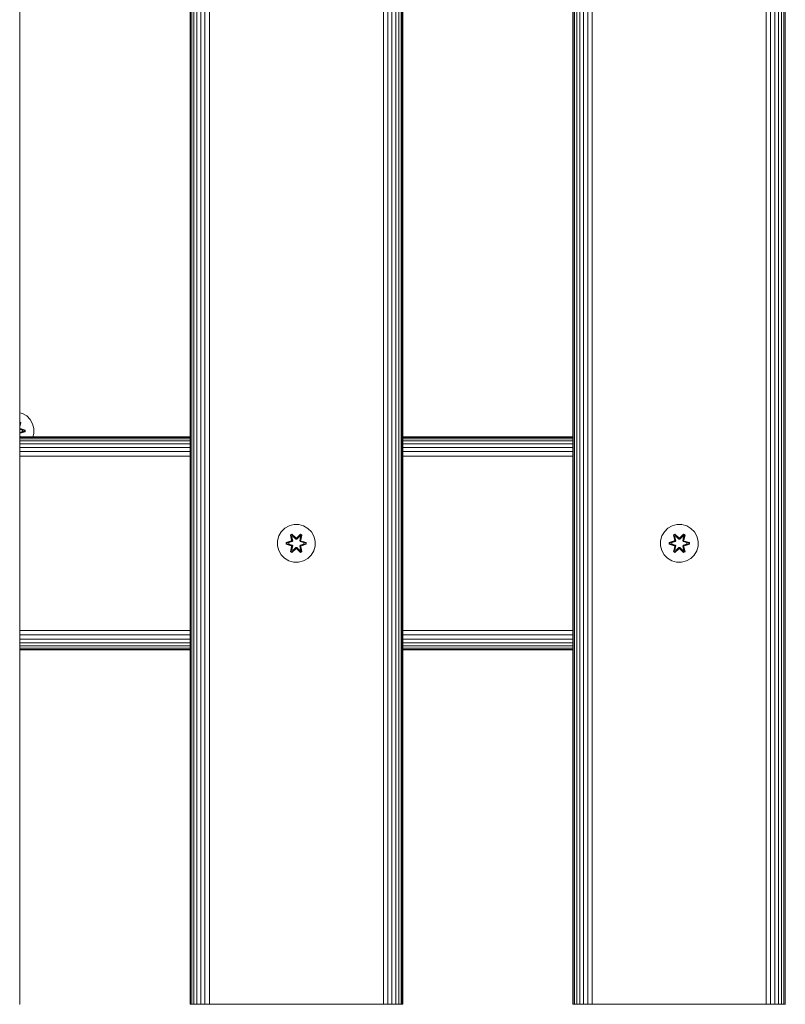
# Model space of a CAD drawing. Units: millimetres. Extents: x -1047 to 578302, y -1972 to 596964.
# Drawn here: x 3583 to 3907, y 5232 to 5649 of the extents above; entities that cross this region are included whole.
import ezdxf

# ---------------------------------------------------------------- set-up
doc = ezdxf.new("R2010")
doc.units = ezdxf.units.MM
doc.layers.add('Контур', color=7, linetype='Continuous', lineweight=15)

msp = doc.modelspace()

# ---------------------------------------------------------------- linework, layer by layer
at = {"layer": 'Контур'}
for p, q in [((3582.707, 6432.19), (3582.707, 5232.19)), ((3654.707, 5232.19), (3654.707, 6432.19)), ((3654.874, 6432.19), (3654.874, 5232.19)), ((3655.409, 6432.19), (3655.409, 5232.19)), ((3656.337, 6432.19), (3656.337, 5232.19)), ((3657.636, 6432.19), (3657.636, 5232.19)), ((3659.235, 6432.19), (3659.235, 5232.19)), ((3661.026, 6432.19), (3661.026, 5232.19)), ((3662.887, 6432.19), (3662.887, 5232.19)), ((3736.527, 6432.19), (3736.527, 5232.19)), ((3738.388, 6432.19), (3738.388, 5232.19)), ((3740.179, 6432.19), (3740.179, 5232.19)), ((3741.778, 6432.19), (3741.778, 5232.19)), ((3743.077, 6432.19), (3743.077, 5232.19)), ((3744.005, 6432.19), (3744.005, 5232.19)), ((3744.54, 6432.19), (3744.54, 5232.19)), ((3744.707, 6432.19), (3744.707, 5232.19)), ((3816.707, 5232.19), (3816.707, 6432.19)), ((3816.874, 6432.19), (3816.874, 5232.19)), ((3817.409, 6432.19), (3817.409, 5232.19)), ((3818.337, 6432.19), (3818.337, 5232.19)), ((3819.636, 6432.19), (3819.636, 5232.19)), ((3821.235, 6432.19), (3821.235, 5232.19)), ((3823.026, 6432.19), (3823.026, 5232.19)), ((3824.887, 6432.19), (3824.887, 5232.19)), ((3898.526, 6432.19), (3898.527, 5232.19)), ((3900.388, 6432.19), (3900.388, 5232.19)), ((3902.179, 6432.19), (3902.179, 5232.19)), ((3903.778, 6432.19), (3903.778, 5232.19)), ((3905.077, 6432.19), (3905.077, 5232.19)), ((3906.005, 6432.19), (3906.005, 5232.19)), ((3906.54, 6432.19), (3906.54, 5232.19)), ((3582.707, 5482.442), (3583.805, 5482.137)), ((3585.61, 5481.074), (3583.805, 5482.137)), ((3582.707, 5478.491), (3583.098, 5478.264)), ((3582.707, 5478.313), (3582.993, 5478.147)), ((3583.098, 5478.264), (3582.707, 5476.521)), ((3582.707, 5478.207), (3582.94, 5478.073)), ((3582.707, 5476.985), (3582.993, 5478.147)), ((3582.993, 5478.147), (3582.707, 5476.605)), ((3582.707, 5477.674), (3582.94, 5478.073)), ((3582.707, 5477.058), (3582.94, 5478.073)), ((3582.993, 5478.147), (3582.94, 5478.073)), ((3582.993, 5478.147), (3583.098, 5478.264)), ((3587.079, 5479.58), (3585.61, 5481.074)), ((3588.11, 5477.756), (3587.079, 5479.58)), ((3588.635, 5475.728), (3588.11, 5477.756)), ((3584.774, 5475.06), (3582.707, 5475.662)), ((3582.707, 5475.661), (3584.685, 5475.053)), ((3583.853, 5475.045), (3582.707, 5475.394)), ((3583.83, 5475.045), (3582.707, 5475.387)), ((3582.707, 5474.104), (3583.853, 5474.453)), ((3582.707, 5474.111), (3583.83, 5474.453)), ((3582.707, 5473.838), (3584.685, 5474.445)), ((3582.707, 5473.836), (3584.774, 5474.435)), ((3584.774, 5474.435), (3582.831, 5473.748)), ((3584.928, 5474.403), (3582.831, 5473.748)), ((3582.834, 5475.743), (3584.929, 5475.087)), ((3584.774, 5475.06), (3582.834, 5475.743)), ((3583.83, 5475.045), (3583.853, 5475.045)), ((3583.83, 5475.045), (3583.83, 5474.453)), ((3583.83, 5474.453), (3583.853, 5474.453)), ((3583.853, 5475.045), (3584.685, 5475.053)), ((3583.853, 5474.453), (3584.685, 5474.445)), ((3584.774, 5475.06), (3584.685, 5475.053)), ((3584.685, 5475.053), (3584.685, 5474.445)), ((3584.774, 5474.435), (3584.685, 5474.445)), ((3584.774, 5475.06), (3584.929, 5475.087)), ((3584.774, 5475.06), (3584.774, 5474.435)), ((3584.774, 5474.435), (3584.928, 5474.403)), ((3584.929, 5475.087), (3584.928, 5474.403)), ((3588.216, 5472.188), (3588.617, 5473.632)), ((3588.617, 5473.632), (3588.635, 5475.728)), ((3582.877, 5472.188), (3582.707, 5472.949)), ((3582.834, 5472.188), (3582.707, 5472.867)), ((3582.786, 5472.188), (3582.707, 5472.509)), ((3582.707, 5472.439), (3582.764, 5472.188)), ((3582.707, 5472.188), (3654.707, 5472.188)), ((3654.707, 5472.002), (3582.707, 5472.001)), ((3582.707, 5471.431), (3654.707, 5471.433)), ((3582.707, 5470.497), (3654.707, 5470.499)), ((3582.707, 5469.259), (3654.707, 5469.259)), ((3744.707, 5472.188), (3816.707, 5472.189)), ((3816.707, 5472.004), (3744.707, 5472.003)), ((3744.707, 5471.436), (3816.707, 5471.437)), ((3744.707, 5470.502), (3816.707, 5470.504)), ((3744.707, 5469.259), (3816.707, 5469.259)), ((3582.707, 5467.753), (3654.707, 5467.75)), ((3582.707, 5466.005), (3654.707, 5466)), ((3744.707, 5467.746), (3816.707, 5467.743)), ((3744.707, 5465.995), (3816.707, 5465.991)), ((3582.707, 5464.113), (3654.707, 5464.109)), ((3744.707, 5464.105), (3816.707, 5464.102)), ((3693.338, 5432.128), (3692.274, 5430.323)), ((3694.832, 5433.597), (3693.338, 5432.128)), ((3696.656, 5434.628), (3694.832, 5433.597)), ((3698.684, 5435.153), (3696.656, 5434.628)), ((3700.779, 5435.135), (3698.684, 5435.153)), ((3700.779, 5435.135), (3702.798, 5434.575)), ((3704.603, 5433.511), (3702.798, 5434.575)), ((3706.072, 5432.017), (3704.603, 5433.511)), ((3707.104, 5430.194), (3706.072, 5432.017)), ((3855.427, 5432.128), (3854.363, 5430.323)), ((3856.921, 5433.597), (3855.427, 5432.128)), ((3858.745, 5434.628), (3856.921, 5433.597)), ((3860.773, 5435.153), (3858.745, 5434.628)), ((3862.868, 5435.135), (3860.773, 5435.153)), ((3862.868, 5435.135), (3864.887, 5434.575)), ((3866.693, 5433.511), (3864.887, 5434.575)), ((3868.161, 5432.017), (3866.693, 5433.511)), ((3869.193, 5430.194), (3868.161, 5432.017)), ((3691.714, 5428.304), (3691.696, 5426.209)), ((3692.274, 5430.323), (3691.714, 5428.304)), ((3695.403, 5426.849), (3695.404, 5427.533)), ((3695.404, 5427.533), (3697.5, 5428.188)), ((3695.557, 5427.501), (3695.404, 5427.533)), ((3695.557, 5427.501), (3697.5, 5428.188)), ((3697.689, 5428.118), (3695.557, 5427.501)), ((3695.557, 5426.876), (3695.557, 5427.501)), ((3695.557, 5427.501), (3695.646, 5427.491)), ((3697.689, 5428.118), (3695.646, 5427.491)), ((3696.478, 5427.483), (3695.646, 5427.491)), ((3695.646, 5426.883), (3695.646, 5427.491)), ((3697.992, 5427.944), (3696.478, 5427.483)), ((3696.501, 5427.483), (3696.478, 5427.483)), ((3698, 5427.939), (3696.501, 5427.483)), ((3696.501, 5426.891), (3696.501, 5427.483)), ((3697.24, 5430.707), (3697.833, 5431.048)), ((3697.719, 5428.564), (3697.24, 5430.707)), ((3697.34, 5430.587), (3697.24, 5430.707)), ((3697.34, 5430.587), (3697.882, 5430.899)), ((3697.34, 5430.587), (3697.719, 5428.564)), ((3697.34, 5430.587), (3697.869, 5428.43)), ((3697.34, 5430.587), (3697.392, 5430.511)), ((3697.392, 5430.511), (3697.92, 5430.815)), ((3697.83, 5429.76), (3697.392, 5430.511)), ((3697.869, 5428.43), (3697.392, 5430.511)), ((3697.689, 5428.118), (3697.869, 5428.43)), ((3697.689, 5428.118), (3697.716, 5428.102)), ((3697.992, 5427.944), (3697.716, 5428.102)), ((3697.83, 5429.76), (3698.35, 5430.06)), ((3697.83, 5429.76), (3698.172, 5428.255)), ((3697.83, 5429.76), (3697.841, 5429.739)), ((3697.833, 5431.048), (3699.448, 5429.56)), ((3697.882, 5430.899), (3697.833, 5431.048)), ((3698.362, 5430.04), (3697.841, 5429.739)), ((3698.18, 5428.25), (3697.841, 5429.739)), ((3697.869, 5428.43), (3697.896, 5428.414)), ((3699.482, 5429.362), (3697.882, 5430.899)), ((3697.882, 5430.899), (3699.448, 5429.56)), ((3697.882, 5430.899), (3697.92, 5430.815)), ((3698.172, 5428.255), (3697.896, 5428.414)), ((3698.35, 5430.06), (3697.92, 5430.815)), ((3699.482, 5429.362), (3697.92, 5430.815)), ((3697.992, 5427.944), (3698.172, 5428.255)), ((3697.992, 5427.944), (3698, 5427.939)), ((3698.18, 5428.25), (3698, 5427.939)), ((3698.18, 5428.25), (3698.172, 5428.255)), ((3699.482, 5429.012), (3698.35, 5430.06)), ((3698.362, 5430.04), (3698.35, 5430.06)), ((3699.482, 5429.002), (3698.362, 5430.04)), ((3699.482, 5429.362), (3699.842, 5429.362)), ((3699.482, 5429.362), (3699.482, 5429.33)), ((3699.482, 5429.012), (3699.482, 5429.33)), ((3699.482, 5429.012), (3699.843, 5429.012)), ((3699.482, 5429.002), (3699.482, 5429.012)), ((3699.482, 5429.002), (3699.843, 5429.002)), ((3701.445, 5430.898), (3699.842, 5429.362)), ((3699.842, 5429.362), (3701.406, 5430.815)), ((3699.842, 5429.362), (3699.842, 5429.33)), ((3699.843, 5429.012), (3699.842, 5429.33)), ((3700.974, 5430.06), (3699.843, 5429.012)), ((3699.843, 5429.002), (3700.963, 5430.04)), ((3699.843, 5429.002), (3699.843, 5429.012)), ((3699.884, 5429.559), (3701.499, 5431.045)), ((3701.445, 5430.898), (3699.884, 5429.559)), ((3700.974, 5430.06), (3700.963, 5430.04)), ((3701.483, 5429.739), (3700.963, 5430.04)), ((3700.974, 5430.06), (3701.406, 5430.815)), ((3700.974, 5430.06), (3701.495, 5429.76)), ((3701.483, 5429.739), (3701.144, 5428.25)), ((3701.152, 5428.255), (3701.144, 5428.25)), ((3701.325, 5427.939), (3701.144, 5428.25)), ((3701.152, 5428.255), (3701.495, 5429.76)), ((3701.152, 5428.255), (3701.428, 5428.414)), ((3701.152, 5428.255), (3701.333, 5427.944)), ((3701.325, 5427.939), (3701.333, 5427.944)), ((3702.823, 5427.483), (3701.325, 5427.939)), ((3701.333, 5427.944), (3701.608, 5428.102)), ((3702.847, 5427.483), (3701.333, 5427.944)), ((3701.445, 5430.898), (3701.406, 5430.815)), ((3701.406, 5430.815), (3701.933, 5430.51)), ((3701.456, 5428.43), (3701.428, 5428.414)), ((3701.445, 5430.898), (3701.499, 5431.045)), ((3701.445, 5430.898), (3701.987, 5430.585)), ((3701.456, 5428.43), (3701.987, 5430.585)), ((3701.456, 5428.43), (3701.933, 5430.51)), ((3701.456, 5428.43), (3701.636, 5428.118)), ((3701.483, 5429.739), (3701.495, 5429.76)), ((3701.495, 5429.76), (3701.933, 5430.51)), ((3701.499, 5431.045), (3702.091, 5430.702)), ((3701.636, 5428.118), (3701.608, 5428.102)), ((3702.091, 5430.702), (3701.61, 5428.558)), ((3701.987, 5430.585), (3701.61, 5428.558)), ((3703.768, 5427.498), (3701.636, 5428.118)), ((3701.636, 5428.118), (3703.678, 5427.491)), ((3701.827, 5428.181), (3703.922, 5427.525)), ((3703.768, 5427.498), (3701.827, 5428.181)), ((3701.987, 5430.585), (3701.933, 5430.51)), ((3701.987, 5430.585), (3702.091, 5430.702)), ((3702.823, 5427.483), (3702.847, 5427.483)), ((3702.823, 5427.483), (3702.823, 5426.891)), ((3702.847, 5427.483), (3703.678, 5427.491)), ((3703.768, 5427.498), (3703.678, 5427.491)), ((3703.678, 5427.491), (3703.678, 5426.882)), ((3703.768, 5427.498), (3703.767, 5426.873)), ((3703.768, 5427.498), (3703.922, 5427.525)), ((3703.922, 5427.525), (3703.921, 5426.841)), ((3707.628, 5428.165), (3707.104, 5430.194)), ((3707.61, 5426.07), (3707.628, 5428.165)), ((3853.804, 5428.304), (3853.785, 5426.209)), ((3854.363, 5430.323), (3853.804, 5428.304)), ((3857.492, 5426.849), (3857.493, 5427.533)), ((3857.493, 5427.533), (3859.589, 5428.188)), ((3857.646, 5427.501), (3857.493, 5427.533)), ((3857.646, 5427.501), (3859.589, 5428.188)), ((3859.778, 5428.118), (3857.646, 5427.501)), ((3857.646, 5426.876), (3857.646, 5427.501)), ((3857.646, 5427.501), (3857.736, 5427.491)), ((3857.735, 5426.883), (3857.736, 5427.491)), ((3859.778, 5428.118), (3857.736, 5427.491)), ((3858.567, 5427.483), (3857.736, 5427.491)), ((3860.081, 5427.944), (3858.567, 5427.483)), ((3858.591, 5427.483), (3858.567, 5427.483)), ((3860.089, 5427.939), (3858.591, 5427.483)), ((3858.591, 5426.891), (3858.591, 5427.483)), ((3859.329, 5430.707), (3859.922, 5431.048)), ((3859.808, 5428.564), (3859.329, 5430.707)), ((3859.429, 5430.587), (3859.329, 5430.707)), ((3859.429, 5430.587), (3859.971, 5430.899)), ((3859.429, 5430.587), (3859.808, 5428.564)), ((3859.429, 5430.587), (3859.958, 5428.43)), ((3859.429, 5430.587), (3859.481, 5430.511)), ((3859.481, 5430.511), (3860.009, 5430.815)), ((3859.919, 5429.76), (3859.481, 5430.511)), ((3859.958, 5428.43), (3859.481, 5430.511)), ((3859.778, 5428.118), (3859.958, 5428.43)), ((3859.778, 5428.118), (3859.805, 5428.102)), ((3860.081, 5427.944), (3859.805, 5428.102)), ((3859.919, 5429.76), (3860.439, 5430.06)), ((3859.919, 5429.76), (3860.261, 5428.255)), ((3859.919, 5429.76), (3859.93, 5429.739)), ((3859.922, 5431.048), (3861.537, 5429.56)), ((3859.971, 5430.899), (3859.922, 5431.048)), ((3860.451, 5430.04), (3859.93, 5429.739)), ((3860.269, 5428.25), (3859.93, 5429.739)), ((3859.958, 5428.43), (3859.986, 5428.414)), ((3861.571, 5429.362), (3859.971, 5430.899)), ((3859.971, 5430.899), (3861.537, 5429.56)), ((3859.971, 5430.899), (3860.009, 5430.815)), ((3860.261, 5428.255), (3859.986, 5428.414)), ((3860.439, 5430.06), (3860.009, 5430.815)), ((3861.571, 5429.362), (3860.009, 5430.815)), ((3860.081, 5427.944), (3860.261, 5428.255)), ((3860.081, 5427.944), (3860.089, 5427.939)), ((3860.269, 5428.25), (3860.089, 5427.939)), ((3860.269, 5428.25), (3860.261, 5428.255)), ((3861.571, 5429.012), (3860.439, 5430.06)), ((3860.451, 5430.04), (3860.439, 5430.06)), ((3861.571, 5429.002), (3860.451, 5430.04)), ((3861.571, 5429.362), (3861.931, 5429.362)), ((3861.571, 5429.362), (3861.571, 5429.33)), ((3861.571, 5429.012), (3861.571, 5429.33)), ((3861.571, 5429.012), (3861.932, 5429.012)), ((3861.571, 5429.002), (3861.571, 5429.012)), ((3861.571, 5429.002), (3861.932, 5429.002)), ((3863.534, 5430.898), (3861.931, 5429.362)), ((3861.931, 5429.362), (3863.495, 5430.815)), ((3861.931, 5429.362), (3861.931, 5429.33)), ((3861.932, 5429.012), (3861.931, 5429.33)), ((3863.063, 5430.06), (3861.932, 5429.012)), ((3861.932, 5429.002), (3863.052, 5430.04)), ((3861.932, 5429.002), (3861.932, 5429.012)), ((3861.973, 5429.559), (3863.588, 5431.045)), ((3863.534, 5430.898), (3861.973, 5429.559)), ((3863.063, 5430.06), (3863.052, 5430.04)), ((3863.572, 5429.739), (3863.052, 5430.04)), ((3863.063, 5430.06), (3863.495, 5430.815)), ((3863.063, 5430.06), (3863.584, 5429.76)), ((3863.572, 5429.739), (3863.233, 5428.25)), ((3863.241, 5428.255), (3863.233, 5428.25)), ((3863.414, 5427.939), (3863.233, 5428.25)), ((3863.241, 5428.255), (3863.584, 5429.76)), ((3863.241, 5428.255), (3863.517, 5428.414)), ((3863.241, 5428.255), (3863.422, 5427.944)), ((3863.414, 5427.939), (3863.422, 5427.944)), ((3864.912, 5427.483), (3863.414, 5427.939)), ((3863.422, 5427.944), (3863.697, 5428.102)), ((3864.936, 5427.483), (3863.422, 5427.944)), ((3863.534, 5430.898), (3863.495, 5430.815)), ((3863.495, 5430.815), (3864.022, 5430.51)), ((3863.545, 5428.43), (3863.517, 5428.414)), ((3863.534, 5430.898), (3863.588, 5431.045)), ((3863.534, 5430.898), (3864.076, 5430.585)), ((3863.545, 5428.43), (3864.076, 5430.585)), ((3863.545, 5428.43), (3864.022, 5430.51)), ((3863.545, 5428.43), (3863.725, 5428.118)), ((3863.572, 5429.739), (3863.584, 5429.76)), ((3863.584, 5429.76), (3864.022, 5430.51)), ((3863.588, 5431.045), (3864.18, 5430.702)), ((3863.725, 5428.118), (3863.697, 5428.102)), ((3864.18, 5430.702), (3863.699, 5428.558)), ((3864.076, 5430.585), (3863.699, 5428.558)), ((3865.857, 5427.498), (3863.725, 5428.118)), ((3863.725, 5428.118), (3865.767, 5427.491)), ((3863.916, 5428.181), (3866.011, 5427.525)), ((3865.857, 5427.498), (3863.916, 5428.181)), ((3864.076, 5430.585), (3864.022, 5430.51)), ((3864.076, 5430.585), (3864.18, 5430.702)), ((3864.912, 5427.483), (3864.936, 5427.483)), ((3864.912, 5427.483), (3864.912, 5426.891)), ((3864.936, 5427.483), (3865.767, 5427.491)), ((3865.857, 5427.498), (3865.767, 5427.491)), ((3865.767, 5427.491), (3865.767, 5426.882)), ((3865.857, 5427.498), (3865.856, 5426.873)), ((3865.857, 5427.498), (3866.011, 5427.525)), ((3866.011, 5427.525), (3866.01, 5426.841)), ((3869.717, 5428.165), (3869.193, 5430.194)), ((3869.699, 5426.07), (3869.717, 5428.165)), ((3691.696, 5426.209), (3692.221, 5424.18)), ((3692.221, 5424.18), (3693.253, 5422.357)), ((3695.557, 5426.876), (3695.403, 5426.849)), ((3697.497, 5426.193), (3695.403, 5426.849)), ((3695.557, 5426.876), (3695.646, 5426.883)), ((3695.557, 5426.876), (3697.497, 5426.193)), ((3695.557, 5426.876), (3697.689, 5426.256)), ((3696.478, 5426.891), (3695.646, 5426.883)), ((3697.689, 5426.256), (3695.646, 5426.883)), ((3696.478, 5426.891), (3697.992, 5426.43)), ((3696.501, 5426.891), (3696.478, 5426.891)), ((3696.501, 5426.891), (3698, 5426.435)), ((3697.233, 5423.672), (3697.714, 5425.815)), ((3697.338, 5423.789), (3697.233, 5423.672)), ((3697.825, 5423.329), (3697.233, 5423.672)), ((3697.869, 5425.944), (3697.338, 5423.789)), ((3697.338, 5423.789), (3697.714, 5425.815)), ((3697.338, 5423.789), (3697.391, 5423.864)), ((3697.879, 5423.476), (3697.338, 5423.789)), ((3697.869, 5425.944), (3697.391, 5423.864)), ((3697.83, 5424.614), (3697.391, 5423.864)), ((3697.919, 5423.559), (3697.391, 5423.864)), ((3697.689, 5426.256), (3697.716, 5426.271)), ((3697.869, 5425.944), (3697.689, 5426.256)), ((3697.992, 5426.43), (3697.716, 5426.271)), ((3699.441, 5424.815), (3697.825, 5423.329)), ((3697.879, 5423.476), (3697.825, 5423.329)), ((3698.172, 5426.119), (3697.83, 5424.614)), ((3697.841, 5424.634), (3697.83, 5424.614)), ((3698.35, 5424.313), (3697.83, 5424.614)), ((3698.18, 5426.124), (3697.841, 5424.634)), ((3698.362, 5424.334), (3697.841, 5424.634)), ((3697.869, 5425.944), (3697.896, 5425.96)), ((3697.879, 5423.476), (3699.482, 5425.012)), ((3697.879, 5423.476), (3699.441, 5424.815)), ((3697.879, 5423.476), (3697.919, 5423.559)), ((3698.172, 5426.119), (3697.896, 5425.96)), ((3699.482, 5425.012), (3697.919, 5423.559)), ((3698.35, 5424.313), (3697.919, 5423.559)), ((3698, 5426.435), (3697.992, 5426.43)), ((3698.172, 5426.119), (3697.992, 5426.43)), ((3698, 5426.435), (3698.18, 5426.124)), ((3698.172, 5426.119), (3698.18, 5426.124)), ((3698.35, 5424.313), (3699.482, 5425.362)), ((3698.362, 5424.334), (3698.35, 5424.313)), ((3698.362, 5424.334), (3699.482, 5425.372)), ((3699.482, 5425.372), (3699.843, 5425.372)), ((3699.482, 5425.372), (3699.482, 5425.362)), ((3699.843, 5425.362), (3699.482, 5425.362)), ((3699.482, 5425.362), (3699.482, 5425.044)), ((3699.482, 5425.012), (3699.482, 5425.044)), ((3699.842, 5425.012), (3699.482, 5425.012)), ((3699.843, 5425.362), (3699.842, 5425.044)), ((3699.842, 5425.012), (3699.842, 5425.044)), ((3699.842, 5425.012), (3701.443, 5423.475)), ((3699.842, 5425.012), (3701.405, 5423.558)), ((3699.843, 5425.362), (3699.843, 5425.372)), ((3699.843, 5425.372), (3700.963, 5424.334)), ((3699.843, 5425.362), (3700.974, 5424.313)), ((3701.492, 5423.326), (3699.876, 5424.814)), ((3701.443, 5423.475), (3699.876, 5424.814)), ((3701.483, 5424.634), (3700.963, 5424.334)), ((3700.963, 5424.334), (3700.974, 5424.313)), ((3701.495, 5424.614), (3700.974, 5424.313)), ((3700.974, 5424.313), (3701.405, 5423.558)), ((3701.144, 5426.124), (3701.325, 5426.435)), ((3701.144, 5426.124), (3701.152, 5426.119)), ((3701.483, 5424.634), (3701.144, 5426.124)), ((3701.333, 5426.43), (3701.152, 5426.119)), ((3701.152, 5426.119), (3701.428, 5425.96)), ((3701.495, 5424.614), (3701.152, 5426.119)), ((3701.325, 5426.435), (3702.823, 5426.891)), ((3701.333, 5426.43), (3701.325, 5426.435)), ((3701.333, 5426.43), (3702.847, 5426.891)), ((3701.333, 5426.43), (3701.608, 5426.271)), ((3701.932, 5423.863), (3701.405, 5423.558)), ((3701.443, 5423.475), (3701.405, 5423.558)), ((3701.456, 5425.944), (3701.428, 5425.96)), ((3701.984, 5423.787), (3701.443, 5423.475)), ((3701.443, 5423.475), (3701.492, 5423.326)), ((3701.636, 5426.256), (3701.456, 5425.944)), ((3701.984, 5423.787), (3701.456, 5425.944)), ((3701.456, 5425.944), (3701.932, 5423.863)), ((3701.483, 5424.634), (3701.495, 5424.614)), ((3702.085, 5423.667), (3701.492, 5423.326)), ((3701.495, 5424.614), (3701.932, 5423.863)), ((3702.085, 5423.667), (3701.606, 5425.809)), ((3701.984, 5423.787), (3701.606, 5425.809)), ((3701.636, 5426.256), (3701.608, 5426.271)), ((3701.636, 5426.256), (3703.678, 5426.882)), ((3701.636, 5426.256), (3703.767, 5426.873)), ((3703.767, 5426.873), (3701.824, 5426.186)), ((3703.921, 5426.841), (3701.824, 5426.186)), ((3701.984, 5423.787), (3701.932, 5423.863)), ((3701.984, 5423.787), (3702.085, 5423.667)), ((3702.823, 5426.891), (3702.847, 5426.891)), ((3702.847, 5426.891), (3703.678, 5426.882)), ((3703.767, 5426.873), (3703.678, 5426.882)), ((3703.767, 5426.873), (3703.921, 5426.841)), ((3705.987, 5422.246), (3707.05, 5424.051)), ((3707.05, 5424.051), (3707.61, 5426.07)), ((3853.785, 5426.209), (3854.31, 5424.18)), ((3854.31, 5424.18), (3855.342, 5422.357)), ((3857.646, 5426.876), (3857.492, 5426.849)), ((3859.586, 5426.193), (3857.492, 5426.849)), ((3857.646, 5426.876), (3857.735, 5426.883)), ((3857.646, 5426.876), (3859.586, 5426.193)), ((3857.646, 5426.876), (3859.778, 5426.256)), ((3858.567, 5426.891), (3857.735, 5426.883)), ((3859.778, 5426.256), (3857.735, 5426.883)), ((3858.567, 5426.891), (3860.081, 5426.43)), ((3858.591, 5426.891), (3858.567, 5426.891)), ((3858.591, 5426.891), (3860.089, 5426.435)), ((3859.322, 5423.672), (3859.803, 5425.815)), ((3859.427, 5423.789), (3859.322, 5423.672)), ((3859.914, 5423.329), (3859.322, 5423.672)), ((3859.958, 5425.944), (3859.427, 5423.789)), ((3859.427, 5423.789), (3859.803, 5425.815)), ((3859.427, 5423.789), (3859.48, 5423.864)), ((3859.968, 5423.476), (3859.427, 5423.789)), ((3859.958, 5425.944), (3859.48, 5423.864)), ((3859.919, 5424.614), (3859.48, 5423.864)), ((3860.008, 5423.559), (3859.48, 5423.864)), ((3859.778, 5426.256), (3859.805, 5426.271)), ((3859.958, 5425.944), (3859.778, 5426.256)), ((3860.081, 5426.43), (3859.805, 5426.271)), ((3861.53, 5424.815), (3859.914, 5423.329)), ((3859.968, 5423.476), (3859.914, 5423.329)), ((3860.261, 5426.119), (3859.919, 5424.614)), ((3859.93, 5424.634), (3859.919, 5424.614)), ((3860.439, 5424.313), (3859.919, 5424.614)), ((3860.269, 5426.124), (3859.93, 5424.634)), ((3860.451, 5424.334), (3859.93, 5424.634)), ((3859.958, 5425.944), (3859.986, 5425.96)), ((3859.968, 5423.476), (3861.571, 5425.012)), ((3859.968, 5423.476), (3861.53, 5424.815)), ((3859.968, 5423.476), (3860.008, 5423.559)), ((3860.261, 5426.119), (3859.986, 5425.96)), ((3861.571, 5425.012), (3860.008, 5423.559)), ((3860.439, 5424.313), (3860.008, 5423.559)), ((3860.089, 5426.435), (3860.081, 5426.43)), ((3860.261, 5426.119), (3860.081, 5426.43)), ((3860.089, 5426.435), (3860.269, 5426.124)), ((3860.261, 5426.119), (3860.269, 5426.124)), ((3860.439, 5424.313), (3861.571, 5425.362)), ((3860.451, 5424.334), (3860.439, 5424.313)), ((3860.451, 5424.334), (3861.571, 5425.372)), ((3861.571, 5425.372), (3861.932, 5425.372)), ((3861.571, 5425.372), (3861.571, 5425.362)), ((3861.932, 5425.362), (3861.571, 5425.362)), ((3861.571, 5425.362), (3861.571, 5425.044)), ((3861.571, 5425.012), (3861.571, 5425.044)), ((3861.931, 5425.012), (3861.571, 5425.012)), ((3861.932, 5425.362), (3861.931, 5425.044)), ((3861.931, 5425.012), (3861.931, 5425.044)), ((3861.931, 5425.012), (3863.532, 5423.475)), ((3861.931, 5425.012), (3863.494, 5423.558)), ((3861.932, 5425.362), (3861.932, 5425.372)), ((3861.932, 5425.372), (3863.052, 5424.334)), ((3861.932, 5425.362), (3863.063, 5424.313)), ((3863.581, 5423.326), (3861.965, 5424.814)), ((3863.532, 5423.475), (3861.965, 5424.814)), ((3863.572, 5424.634), (3863.052, 5424.334)), ((3863.052, 5424.334), (3863.063, 5424.313)), ((3863.584, 5424.614), (3863.063, 5424.313)), ((3863.063, 5424.313), (3863.494, 5423.558)), ((3863.233, 5426.124), (3863.414, 5426.435)), ((3863.233, 5426.124), (3863.241, 5426.119)), ((3863.572, 5424.634), (3863.233, 5426.124)), ((3863.422, 5426.43), (3863.241, 5426.119)), ((3863.241, 5426.119), (3863.517, 5425.96)), ((3863.584, 5424.614), (3863.241, 5426.119)), ((3863.414, 5426.435), (3864.912, 5426.891)), ((3863.422, 5426.43), (3863.414, 5426.435)), ((3863.422, 5426.43), (3864.936, 5426.891)), ((3863.422, 5426.43), (3863.697, 5426.271)), ((3864.021, 5423.863), (3863.494, 5423.558)), ((3863.532, 5423.475), (3863.494, 5423.558)), ((3863.545, 5425.944), (3863.517, 5425.96)), ((3864.074, 5423.787), (3863.532, 5423.475)), ((3863.532, 5423.475), (3863.581, 5423.326)), ((3863.725, 5426.256), (3863.545, 5425.944)), ((3864.074, 5423.787), (3863.545, 5425.944)), ((3863.545, 5425.944), (3864.021, 5423.863)), ((3863.572, 5424.634), (3863.584, 5424.614)), ((3864.174, 5423.667), (3863.581, 5423.326)), ((3863.584, 5424.614), (3864.021, 5423.863)), ((3864.174, 5423.667), (3863.695, 5425.809)), ((3864.074, 5423.787), (3863.695, 5425.809)), ((3863.725, 5426.256), (3863.697, 5426.271)), ((3863.725, 5426.256), (3865.767, 5426.882)), ((3863.725, 5426.256), (3865.856, 5426.873)), ((3865.856, 5426.873), (3863.913, 5426.186)), ((3866.01, 5426.841), (3863.913, 5426.186)), ((3864.074, 5423.787), (3864.021, 5423.863)), ((3864.074, 5423.787), (3864.174, 5423.667)), ((3864.912, 5426.891), (3864.936, 5426.891)), ((3864.936, 5426.891), (3865.767, 5426.882)), ((3865.856, 5426.873), (3865.767, 5426.882)), ((3865.856, 5426.873), (3866.01, 5426.841)), ((3868.076, 5422.246), (3869.139, 5424.051)), ((3869.139, 5424.051), (3869.699, 5426.07)), ((3693.253, 5422.357), (3694.721, 5420.862)), ((3694.721, 5420.862), (3696.526, 5419.799)), ((3696.526, 5419.799), (3698.545, 5419.239)), ((3698.545, 5419.239), (3700.64, 5419.221)), ((3700.64, 5419.221), (3702.669, 5419.746)), ((3702.669, 5419.746), (3704.492, 5420.777)), ((3704.492, 5420.777), (3705.987, 5422.246)), ((3855.342, 5422.357), (3856.81, 5420.862)), ((3856.81, 5420.862), (3858.615, 5419.799)), ((3858.615, 5419.799), (3860.634, 5419.239)), ((3860.634, 5419.239), (3862.729, 5419.221)), ((3862.729, 5419.221), (3864.758, 5419.746)), ((3864.758, 5419.746), (3866.581, 5420.777)), ((3866.581, 5420.777), (3868.076, 5422.246)), ((3582.707, 5390.369), (3654.707, 5390.369)), ((3744.707, 5390.369), (3816.707, 5390.369)), ((3582.707, 5388.507), (3654.707, 5388.507)), ((3582.707, 5386.717), (3654.707, 5386.717)), ((3744.707, 5388.508), (3816.707, 5388.508)), ((3744.707, 5386.717), (3816.707, 5386.717)), ((3582.707, 5385.117), (3654.707, 5385.118)), ((3582.707, 5383.819), (3654.707, 5383.819)), ((3582.707, 5382.89), (3654.707, 5382.89)), ((3582.707, 5382.356), (3654.707, 5382.356)), ((3582.707, 5382.188), (3654.707, 5382.188)), ((3582.707, 5382.188), (3654.707, 5382.188)), ((3654.707, 5382.188), (3582.707, 5382.188)), ((3744.707, 5385.118), (3816.707, 5385.118)), ((3744.707, 5383.819), (3816.707, 5383.819)), ((3744.707, 5382.89), (3816.707, 5382.891)), ((3744.707, 5382.356), (3816.707, 5382.356)), ((3744.707, 5382.189), (3816.707, 5382.189)), ((3744.707, 5382.189), (3816.707, 5382.189)), ((3816.707, 5382.189), (3744.707, 5382.189)), ((3582.707, 5232.19), (3582.54, 5232.19)), ((3654.707, 5232.19), (3654.874, 5232.19)), ((3654.874, 5232.19), (3655.409, 5232.19)), ((3655.409, 5232.19), (3656.337, 5232.19)), ((3656.337, 5232.19), (3657.636, 5232.19)), ((3657.636, 5232.19), (3659.235, 5232.19)), ((3659.235, 5232.19), (3661.026, 5232.19)), ((3661.026, 5232.19), (3662.887, 5232.19)), ((3664.707, 5232.19), (3662.887, 5232.19)), ((3734.707, 5232.19), (3664.707, 5232.19)), ((3734.707, 5232.19), (3736.527, 5232.19)), ((3736.527, 5232.19), (3738.388, 5232.19)), ((3738.388, 5232.19), (3740.179, 5232.19)), ((3740.179, 5232.19), (3741.778, 5232.19)), ((3741.778, 5232.19), (3743.077, 5232.19)), ((3743.077, 5232.19), (3744.005, 5232.19)), ((3744.005, 5232.19), (3744.54, 5232.19)), ((3744.707, 5232.19), (3744.54, 5232.19)), ((3816.707, 5232.19), (3816.874, 5232.19)), ((3816.874, 5232.19), (3817.409, 5232.19)), ((3817.409, 5232.19), (3818.337, 5232.19)), ((3818.337, 5232.19), (3819.636, 5232.19)), ((3819.636, 5232.19), (3821.235, 5232.19)), ((3821.235, 5232.19), (3823.026, 5232.19)), ((3823.026, 5232.19), (3824.887, 5232.19)), ((3826.707, 5232.19), (3824.887, 5232.19)), ((3896.707, 5232.19), (3826.707, 5232.19)), ((3896.707, 5232.19), (3898.527, 5232.19)), ((3898.527, 5232.19), (3900.388, 5232.19)), ((3900.388, 5232.19), (3902.179, 5232.19)), ((3902.179, 5232.19), (3903.778, 5232.19)), ((3903.778, 5232.19), (3905.077, 5232.19)), ((3905.077, 5232.19), (3906.005, 5232.19)), ((3906.005, 5232.19), (3906.54, 5232.19)), ((3906.707, 5232.19), (3906.54, 5232.19))]:
    msp.add_line(p, q, dxfattribs=at)

doc.saveas('drawing.dxf')
